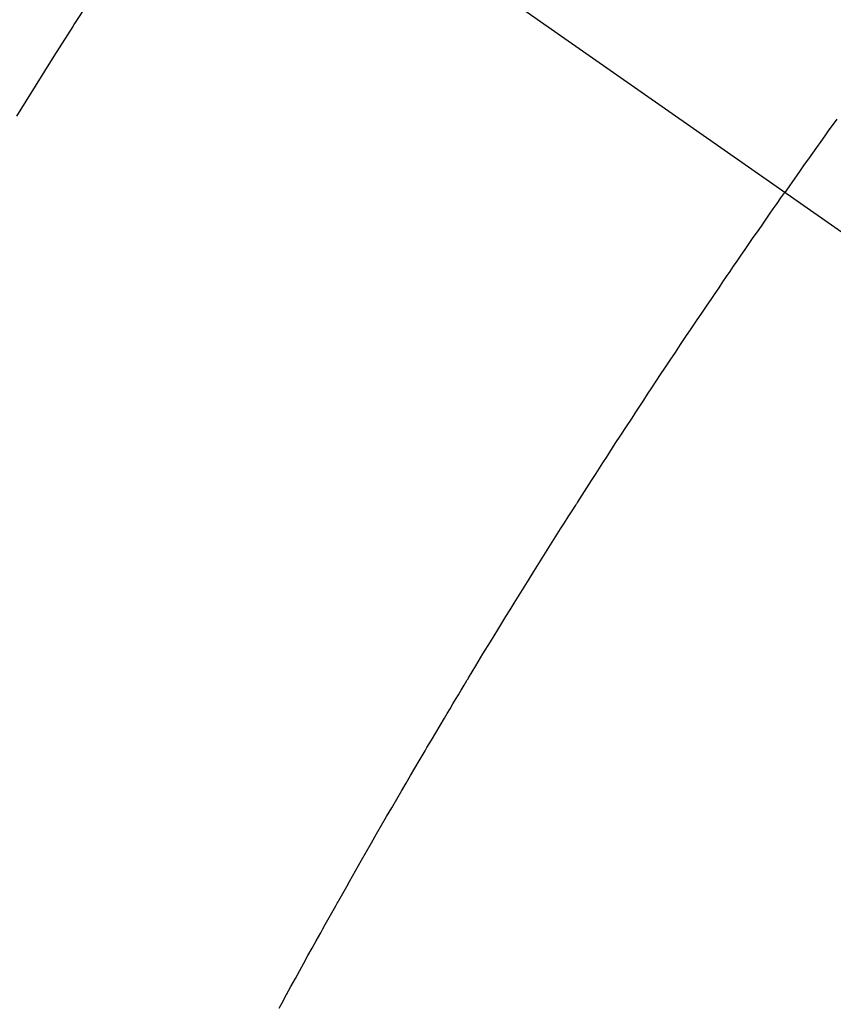
# Model space of a CAD drawing. Extents: x 55896 to 82369, y -33085 to -24215.
# Drawn here: x 71439 to 71450, y -25922 to -25909 of the extents above; entities that cross this region are included whole.
import ezdxf

# ---------------------------------------------------------------- set-up
doc = ezdxf.new("R2010")
doc.units = 0
doc.header["$LTSCALE"] = 50
doc.header["$MEASUREMENT"] = 0
doc.linetypes.add('CENTER2', pattern=[1.125, 0.75, -0.125, 0.125, -0.125])
doc.linetypes.add('HIDDEN', pattern=[0.375, 0.25, -0.125])
doc.layers.get('0').update_dxf_attribs({"linetype": 'CONTINUOUS'})
doc.layers.get('DEFPOINTS').update_dxf_attribs({"color": 146, "linetype": 'CONTINUOUS'})
for name, color, linetype in [('150-機器', 8, 'CONTINUOUS'), ('160-文字', 254, 'CONTINUOUS'), ('166-寸法B', 11, 'CONTINUOUS')]:
    doc.layers.add(name, color=color, linetype=linetype)
doc.styles.add('KH001', font='txt')
doc.dimstyles.new('KH1xx030', dxfattribs={"dimscale": 30, "dimtxt": 2, "dimasz": 0.6, "dimexe": 0.3, "dimexo": 1.2, "dimgap": 0.5, "dimtad": 3, "dimdec": 1, "dimdsep": 46, "dimlunit": 6, "dimtxsty": 'KH001', "dimblk": 'DOT', "dimcen": 1, "dimdle": 1, "dimclrd": 256, "dimclre": 256, "dimclrt": 256, "dimadec": 0, "dimazin": 0, "dimtfac": 1, "dimtdec": 1, "dimtix": 1, "dimtmove": 2, "dimatfit": 3, "dimldrblk": 'CLOSEDBLANK', "dimfxl": 1, "dimtolj": 1, "dimtzin": 0, "dimlwd": -1, "dimlwe": -1, "dimarcsym": 0})

# ---------------------------------------------------------------- blocks, each defined once
blk = doc.blocks.new('_Dot')
at = {"color": 0, "linetype": 'ByBlock', "lineweight": -2}
blk.add_line((-0.5, 0), (-1, 0), dxfattribs=at)
at = {"color": 0, "linetype": 'ByBlock', "const_width": 0.5}
blk.add_lwpolyline([(-0.25, 0, 1), (0.25, 0, 1)], format="xyb", close=True, dxfattribs=at)
blk = doc.blocks.new('*D134')
at = {"layer": '166-寸法B', "transparency": 16777216}
for p, q in [((71599.285, -25511.381), (71599.285, -25692.582)), ((71441.213, -25692.582), (71608.285, -25692.582)), ((71599.285, -25949.582), (71599.285, -25710.582)), ((71441.213, -25967.582), (71608.285, -25967.582))]:
    blk.add_line(p, q, dxfattribs=at)
at = {"layer": 'DEFPOINTS', "color": 0, "transparency": 16777216}
for p in [(71405.213, -25692.582), (71599.285, -25692.582), (71405.213, -25967.582)]:
    blk.add_point(p, dxfattribs=at)
at = {"layer": '166-寸法B', "transparency": 16777216, "xscale": 18, "yscale": 18, "zscale": 18}
for p, rotation in [((71599.285, -25692.582), 90), ((71599.285, -25967.582), 270)]:
    blk.add_blockref('_Dot', p, dxfattribs=dict(at, rotation=rotation))
at = {"layer": '166-寸法B', "transparency": 16777216, "insert": (71554.285, -25580.747), "char_height": 60, "attachment_point": 5, "rotation": 90, "style": 'KH001'}
blk.add_mtext('\\A1;275', dxfattribs=at)
blk = doc.blocks.new('_ClosedBlank')
at = {"color": 0, "linetype": 'ByBlock', "lineweight": -2}
for p, q in [((-1, 0.16667), (0, 0)), ((-1, 0.16667), (-1, -0.16667)), ((0, 0), (-1, -0.16667))]:
    blk.add_line(p, q, dxfattribs=at)
blk = doc.blocks.new('F402_H')
at = {"layer": '150-機器', "color": 13, "linetype": 'CENTER2'}
blk.add_line((0, 0), (-244.018, -170.863), dxfattribs=at)
at = {"layer": '150-機器', "color": 13, "linetype": 'HIDDEN'}
for points in [[(-213.311, -147.911), (-213.262, -147.978), (-213.208, -148.055), (-213.153, -148.132), (-213.099, -148.208), (-213.044, -148.285), (-212.99, -148.361), (-212.936, -148.438), (-212.882, -148.514), (-212.828, -148.591), (-212.777, -148.663), (-212.726, -148.736), (-212.675, -148.809), (-212.624, -148.881)], [(-205.21, -143.69), (-204.986, -144.013), (-204.762, -144.337), (-204.54, -144.662), (-204.319, -144.987), (-204.213, -145.145), (-204.107, -145.302), (-204.002, -145.46), (-203.897, -145.619), (-203.778, -145.8), (-203.659, -145.982), (-203.541, -146.163), (-203.422, -146.345), (-203.393, -146.391), (-203.363, -146.436), (-203.334, -146.482), (-203.305, -146.527), (-203.279, -146.567), (-203.254, -146.606), (-203.229, -146.646), (-203.204, -146.685), (-202.953, -147.08), (-202.705, -147.476), (-202.458, -147.873)], [(-205.936, -159.675), (-205.974, -159.604), (-206.032, -159.497), (-206.091, -159.39), (-206.149, -159.284), (-206.208, -159.177), (-206.262, -159.079), (-206.316, -158.981), (-206.371, -158.883), (-206.425, -158.785), (-206.454, -158.731), (-206.484, -158.678), (-206.513, -158.625), (-206.543, -158.571), (-206.578, -158.509), (-206.613, -158.447), (-206.648, -158.385), (-206.683, -158.323), (-206.693, -158.305), (-206.703, -158.287), (-206.713, -158.269), (-206.723, -158.251), (-206.758, -158.189), (-206.793, -158.127), (-206.828, -158.064), (-206.863, -158.002), (-206.904, -157.931), (-206.944, -157.86), (-206.985, -157.788), (-207.025, -157.717), (-207.091, -157.602), (-207.157, -157.487), (-207.223, -157.371), (-207.29, -157.256), (-207.356, -157.14), (-207.423, -157.025), (-207.49, -156.91), (-207.557, -156.794), (-207.614, -156.697), (-207.671, -156.599), (-207.728, -156.501), (-207.785, -156.404), (-207.812, -156.359), (-207.838, -156.315), (-207.864, -156.271), (-207.89, -156.226), (-207.948, -156.129), (-208.006, -156.032), (-208.064, -155.934), (-208.122, -155.837), (-208.158, -155.775), (-208.195, -155.713), (-208.232, -155.651), (-208.269, -155.59), (-208.306, -155.528), (-208.344, -155.466), (-208.381, -155.404), (-208.418, -155.342), (-208.423, -155.333), (-208.429, -155.324), (-208.434, -155.316), (-208.439, -155.307), (-208.535, -155.147), (-208.631, -154.988), (-208.729, -154.829), (-208.826, -154.671), (-208.88, -154.583), (-208.935, -154.495), (-208.989, -154.407), (-209.043, -154.319), (-209.109, -154.213), (-209.174, -154.107), (-209.24, -154.001), (-209.305, -153.896), (-209.393, -153.755), (-209.481, -153.615), (-209.57, -153.474), (-209.658, -153.334), (-209.708, -153.255), (-209.759, -153.176), (-209.809, -153.097), (-209.859, -153.018), (-209.864, -153.01), (-209.87, -153.001), (-209.875, -152.992), (-209.881, -152.984), (-209.942, -152.887), (-210.004, -152.791), (-210.066, -152.695), (-210.128, -152.599), (-210.173, -152.529), (-210.218, -152.459), (-210.263, -152.39), (-210.308, -152.32), (-210.381, -152.206), (-210.455, -152.093), (-210.529, -151.98), (-210.603, -151.867), (-210.654, -151.788), (-210.706, -151.71), (-210.757, -151.631), (-210.808, -151.553), (-210.866, -151.466), (-210.923, -151.379), (-210.98, -151.292), (-211.038, -151.206), (-211.107, -151.102), (-211.177, -150.998), (-211.246, -150.894), (-211.316, -150.79), (-211.385, -150.686), (-211.455, -150.582), (-211.525, -150.478), (-211.595, -150.375), (-211.648, -150.297), (-211.701, -150.22), (-211.754, -150.142), (-211.806, -150.065), (-211.853, -149.996), (-211.9, -149.927), (-211.947, -149.858), (-211.994, -149.79), (-212.047, -149.712), (-212.101, -149.635), (-212.154, -149.557), (-212.207, -149.48), (-212.261, -149.403), (-212.314, -149.326), (-212.367, -149.248), (-212.421, -149.171), (-212.472, -149.099), (-212.522, -149.026), (-212.573, -148.954), (-212.624, -148.881)]]:
    blk.add_lwpolyline(points, dxfattribs=at)

msp = doc.modelspace()

# ---------------------------------------------------------------- block references
at = {"layer": '150-機器', "xscale": -1}
msp.add_blockref('F402_H', (71236.886, -25762.372), dxfattribs=at)

# ---------------------------------------------------------------- dimensions: what is measured, and where the dimension line sits
at = {"layer": '166-寸法B'}
dim = msp.add_linear_dim(base=(71599.285, -25692.582), p1=(71405.213, -25967.582), p2=(71405.213, -25692.582), angle=90, dimstyle='KH1xx030', override={"dimtmove": 1}, dxfattribs=at)
dim.commit()
dim.dimension.update_dxf_attribs({"geometry": '*D134', "text_midpoint": (71549.554, -25580.747), "dimtype": 128})

# ---------------------------------------------------------------- leaders
at = {"layer": '160-文字', "annotation_type": 0, "has_hookline": 1, "hookline_direction": 1}
for points, text_width in [([(71796.871, -25742.656), (71552.001, -27697.589), (71534.001, -27697.589)], 1240.203), ([(72066.871, -25749.417), (71791.463, -27975.2), (71773.463, -27975.2)], 1630.051)]:
    msp.add_leader(points, dimstyle='KH1xx030', override={"dimgap": 0.5, "dimtad": 1}, dxfattribs=dict(at, text_width=text_width))

doc.saveas('drawing.dxf')
